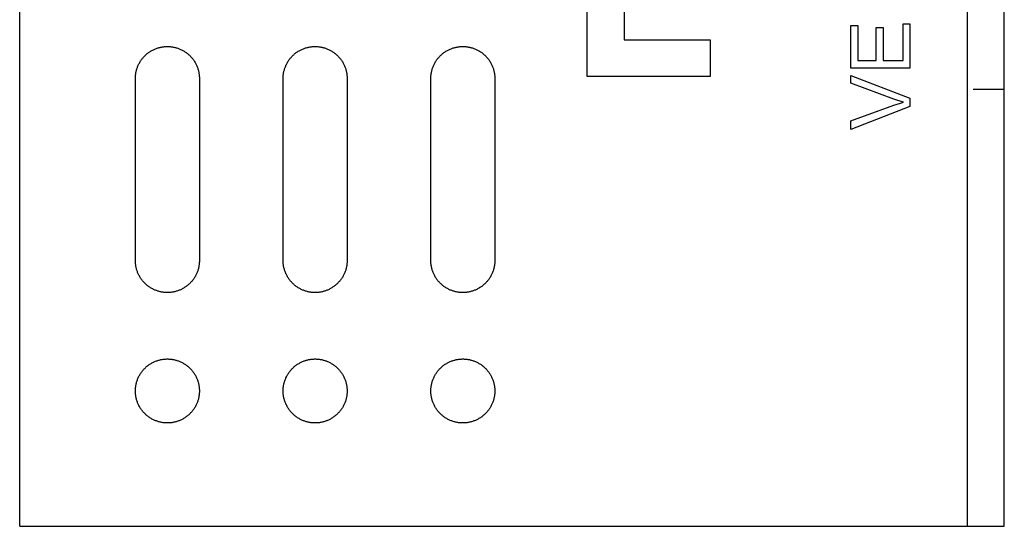
# Model space of a CAD drawing. Units: millimetres. Extents: x 1195 to 1580, y 137 to 240.
# Drawn here: x 1195 to 1275, y 137 to 178 of the extents above; entities that cross this region are included whole.
import ezdxf

# ---------------------------------------------------------------- set-up
doc = ezdxf.new("R2010")
doc.units = ezdxf.units.MM
doc.header["$LTSCALE"] = 0.2
doc.linetypes.add('STRICHLINIE', pattern=[19.05, 12.7, -6.35])
doc.layers.add('GIP_Hidden', color=8, linetype='STRICHLINIE')
doc.layers.add('GIP_Visible', color=7, linetype='Continuous')

# ---------------------------------------------------------------- blocks, each defined once
blk = doc.blocks.new('VECO-A-L3-85-080_LL_1')
at = {"layer": 'GIP_Hidden'}
blk.add_lwpolyline([(80, 35.5), (77, 35.5)], dxfattribs=at)
at = {"layer": 'GIP_Visible'}
for points in [[(0, 0), (0, 85)], [(77, 0), (77, 85)], [(80, 0), (80, 85)], [(46.104, 36.55), (46.104, 48.45)], [(49.104, 45.45), (49.104, 39.55)], [(49.104, 39.55), (56.104, 39.55)], [(56.104, 39.55), (56.104, 36.55)], [(9.4, 36.4), (9.401, 36.458), (9.403, 36.516), (9.406, 36.575), (9.411, 36.634), (9.417, 36.693), (9.424, 36.753), (9.433, 36.813), (9.443, 36.873), (9.455, 36.934), (9.469, 36.994), (9.484, 37.055), (9.5, 37.115), (9.519, 37.176), (9.538, 37.237), (9.56, 37.297), (9.583, 37.357), (9.607, 37.417), (9.633, 37.476), (9.661, 37.536), (9.69, 37.594), (9.721, 37.652), (9.754, 37.71), (9.788, 37.767), (9.824, 37.823), (9.861, 37.878), (9.9, 37.933), (9.94, 37.986), (9.981, 38.039), (10.024, 38.09), (10.069, 38.141), (10.115, 38.19), (10.162, 38.238), (10.21, 38.285), (10.259, 38.331), (10.31, 38.376), (10.361, 38.419), (10.414, 38.46), (10.467, 38.5), (10.522, 38.539), (10.577, 38.576), (10.633, 38.612), (10.69, 38.646), (10.748, 38.679), (10.806, 38.71), (10.864, 38.739), (10.924, 38.767), (10.983, 38.793), (11.043, 38.817), (11.103, 38.84), (11.163, 38.862), (11.224, 38.881), (11.285, 38.9), (11.345, 38.916), (11.406, 38.931), (11.466, 38.945), (11.527, 38.957), (11.587, 38.967), (11.647, 38.976), (11.707, 38.983), (11.766, 38.989), (11.825, 38.994), (11.884, 38.997), (11.942, 38.999), (12, 39), (12.058, 38.999), (12.116, 38.997), (12.175, 38.994), (12.234, 38.989), (12.293, 38.983), (12.353, 38.976), (12.413, 38.967), (12.473, 38.957), (12.534, 38.945), (12.594, 38.931), (12.655, 38.916), (12.715, 38.9), (12.776, 38.881), (12.837, 38.862), (12.897, 38.84), (12.957, 38.817), (13.017, 38.793), (13.076, 38.767), (13.136, 38.739), (13.194, 38.71), (13.252, 38.679), (13.31, 38.646), (13.367, 38.612), (13.423, 38.576), (13.478, 38.539), (13.533, 38.5), (13.586, 38.46), (13.639, 38.419), (13.69, 38.376), (13.741, 38.331), (13.79, 38.285), (13.838, 38.238), (13.885, 38.19), (13.931, 38.141), (13.976, 38.09), (14.019, 38.039), (14.06, 37.986), (14.1, 37.933), (14.139, 37.878), (14.176, 37.823), (14.212, 37.767), (14.246, 37.71), (14.279, 37.652), (14.31, 37.594), (14.339, 37.536), (14.367, 37.476), (14.393, 37.417), (14.417, 37.357), (14.44, 37.297), (14.462, 37.237), (14.481, 37.176), (14.5, 37.115), (14.516, 37.055), (14.531, 36.994), (14.545, 36.934), (14.557, 36.873), (14.567, 36.813), (14.576, 36.753), (14.583, 36.693), (14.589, 36.634), (14.594, 36.575), (14.597, 36.516), (14.599, 36.458), (14.6, 36.4)], [(21.404, 36.4), (21.404, 36.458), (21.406, 36.516), (21.41, 36.575), (21.414, 36.634), (21.42, 36.693), (21.428, 36.753), (21.437, 36.813), (21.447, 36.873), (21.459, 36.934), (21.473, 36.994), (21.488, 37.055), (21.504, 37.115), (21.522, 37.176), (21.542, 37.237), (21.563, 37.297), (21.586, 37.357), (21.611, 37.417), (21.637, 37.476), (21.665, 37.536), (21.694, 37.594), (21.725, 37.652), (21.758, 37.71), (21.792, 37.767), (21.828, 37.823), (21.865, 37.878), (21.903, 37.933), (21.944, 37.986), (21.985, 38.039), (22.028, 38.09), (22.073, 38.141), (22.118, 38.19), (22.165, 38.238), (22.213, 38.285), (22.263, 38.331), (22.313, 38.376), (22.365, 38.419), (22.418, 38.46), (22.471, 38.5), (22.526, 38.539), (22.581, 38.576), (22.637, 38.612), (22.694, 38.646), (22.751, 38.679), (22.81, 38.71), (22.868, 38.739), (22.927, 38.767), (22.987, 38.793), (23.047, 38.817), (23.107, 38.84), (23.167, 38.862), (23.228, 38.881), (23.288, 38.9), (23.349, 38.916), (23.41, 38.931), (23.47, 38.945), (23.531, 38.957), (23.591, 38.967), (23.651, 38.976), (23.711, 38.983), (23.77, 38.989), (23.829, 38.994), (23.888, 38.997), (23.946, 38.999), (24.004, 39), (24.061, 38.999), (24.12, 38.997), (24.178, 38.994), (24.237, 38.989), (24.297, 38.983), (24.357, 38.976), (24.417, 38.967), (24.477, 38.957), (24.537, 38.945), (24.598, 38.931), (24.659, 38.916), (24.719, 38.9), (24.78, 38.881), (24.84, 38.862), (24.901, 38.84), (24.961, 38.817), (25.021, 38.793), (25.08, 38.767), (25.139, 38.739), (25.198, 38.71), (25.256, 38.679), (25.314, 38.646), (25.37, 38.612), (25.427, 38.576), (25.482, 38.539), (25.536, 38.5), (25.59, 38.46), (25.643, 38.419), (25.694, 38.376), (25.745, 38.331), (25.794, 38.285), (25.842, 38.238), (25.889, 38.19), (25.935, 38.141), (25.979, 38.09), (26.022, 38.039), (26.064, 37.986), (26.104, 37.933), (26.143, 37.878), (26.18, 37.823), (26.216, 37.767), (26.25, 37.71), (26.282, 37.652), (26.313, 37.594), (26.343, 37.536), (26.37, 37.476), (26.397, 37.417), (26.421, 37.357), (26.444, 37.297), (26.466, 37.237), (26.485, 37.176), (26.503, 37.115), (26.52, 37.055), (26.535, 36.994), (26.548, 36.934), (26.56, 36.873), (26.571, 36.813), (26.58, 36.753), (26.587, 36.693), (26.593, 36.634), (26.598, 36.575), (26.601, 36.516), (26.603, 36.458), (26.604, 36.4)], [(33.404, 36.4), (33.404, 36.458), (33.406, 36.516), (33.41, 36.575), (33.414, 36.634), (33.42, 36.693), (33.428, 36.753), (33.437, 36.813), (33.447, 36.873), (33.459, 36.934), (33.473, 36.994), (33.488, 37.055), (33.504, 37.115), (33.522, 37.176), (33.542, 37.237), (33.563, 37.297), (33.586, 37.357), (33.611, 37.417), (33.637, 37.476), (33.665, 37.536), (33.694, 37.594), (33.725, 37.652), (33.758, 37.71), (33.792, 37.767), (33.828, 37.823), (33.865, 37.878), (33.903, 37.933), (33.944, 37.986), (33.985, 38.039), (34.028, 38.09), (34.073, 38.141), (34.118, 38.19), (34.165, 38.238), (34.213, 38.285), (34.263, 38.331), (34.313, 38.376), (34.365, 38.419), (34.418, 38.46), (34.471, 38.5), (34.526, 38.539), (34.581, 38.576), (34.637, 38.612), (34.694, 38.646), (34.751, 38.679), (34.81, 38.71), (34.868, 38.739), (34.927, 38.767), (34.987, 38.793), (35.047, 38.817), (35.107, 38.84), (35.167, 38.862), (35.228, 38.881), (35.288, 38.9), (35.349, 38.916), (35.41, 38.931), (35.47, 38.945), (35.531, 38.957), (35.591, 38.967), (35.651, 38.976), (35.711, 38.983), (35.77, 38.989), (35.829, 38.994), (35.888, 38.997), (35.946, 38.999), (36.004, 39), (36.061, 38.999), (36.12, 38.997), (36.178, 38.994), (36.237, 38.989), (36.297, 38.983), (36.357, 38.976), (36.417, 38.967), (36.477, 38.957), (36.537, 38.945), (36.598, 38.931), (36.659, 38.916), (36.719, 38.9), (36.78, 38.881), (36.84, 38.862), (36.901, 38.84), (36.961, 38.817), (37.021, 38.793), (37.08, 38.767), (37.139, 38.739), (37.198, 38.71), (37.256, 38.679), (37.314, 38.646), (37.37, 38.612), (37.427, 38.576), (37.482, 38.539), (37.536, 38.5), (37.59, 38.46), (37.643, 38.419), (37.694, 38.376), (37.745, 38.331), (37.794, 38.285), (37.842, 38.238), (37.889, 38.19), (37.935, 38.141), (37.979, 38.09), (38.022, 38.039), (38.064, 37.986), (38.104, 37.933), (38.143, 37.878), (38.18, 37.823), (38.216, 37.767), (38.25, 37.71), (38.282, 37.652), (38.313, 37.594), (38.343, 37.536), (38.37, 37.476), (38.397, 37.417), (38.421, 37.357), (38.444, 37.297), (38.466, 37.237), (38.485, 37.176), (38.503, 37.115), (38.52, 37.055), (38.535, 36.994), (38.548, 36.934), (38.56, 36.873), (38.571, 36.813), (38.58, 36.753), (38.587, 36.693), (38.593, 36.634), (38.598, 36.575), (38.601, 36.516), (38.603, 36.458), (38.604, 36.4)], [(9.4, 21.6), (9.4, 36.4)], [(14.6, 36.4), (14.6, 21.6)], [(21.404, 21.6), (21.404, 36.4)], [(26.604, 36.4), (26.604, 21.6)], [(33.404, 21.6), (33.404, 36.4)], [(38.604, 36.4), (38.604, 21.6)], [(56.104, 36.55), (46.104, 36.55)], [(14.6, 21.6), (14.599, 21.542), (14.597, 21.484), (14.594, 21.425), (14.589, 21.366), (14.583, 21.307), (14.576, 21.247), (14.567, 21.187), (14.557, 21.127), (14.545, 21.066), (14.531, 21.006), (14.516, 20.945), (14.5, 20.885), (14.481, 20.824), (14.462, 20.763), (14.44, 20.703), (14.417, 20.643), (14.393, 20.583), (14.367, 20.524), (14.339, 20.464), (14.31, 20.406), (14.279, 20.348), (14.246, 20.29), (14.212, 20.233), (14.176, 20.177), (14.139, 20.122), (14.1, 20.067), (14.06, 20.014), (14.019, 19.961), (13.976, 19.91), (13.931, 19.859), (13.885, 19.81), (13.838, 19.762), (13.79, 19.715), (13.741, 19.669), (13.69, 19.624), (13.639, 19.581), (13.586, 19.54), (13.533, 19.5), (13.478, 19.461), (13.423, 19.424), (13.367, 19.388), (13.31, 19.354), (13.252, 19.321), (13.194, 19.29), (13.136, 19.261), (13.076, 19.233), (13.017, 19.207), (12.957, 19.183), (12.897, 19.16), (12.837, 19.138), (12.776, 19.119), (12.715, 19.1), (12.655, 19.084), (12.594, 19.069), (12.534, 19.055), (12.473, 19.043), (12.413, 19.033), (12.353, 19.024), (12.293, 19.017), (12.234, 19.011), (12.175, 19.006), (12.116, 19.003), (12.058, 19.001), (12, 19), (11.942, 19.001), (11.884, 19.003), (11.825, 19.006), (11.766, 19.011), (11.707, 19.017), (11.647, 19.024), (11.587, 19.033), (11.527, 19.043), (11.466, 19.055), (11.406, 19.069), (11.345, 19.084), (11.285, 19.1), (11.224, 19.119), (11.163, 19.138), (11.103, 19.16), (11.043, 19.183), (10.983, 19.207), (10.924, 19.233), (10.864, 19.261), (10.806, 19.29), (10.748, 19.321), (10.69, 19.354), (10.633, 19.388), (10.577, 19.424), (10.522, 19.461), (10.467, 19.5), (10.414, 19.54), (10.361, 19.581), (10.31, 19.624), (10.259, 19.669), (10.21, 19.715), (10.162, 19.762), (10.115, 19.81), (10.069, 19.859), (10.024, 19.91), (9.981, 19.961), (9.94, 20.014), (9.9, 20.067), (9.861, 20.122), (9.824, 20.177), (9.788, 20.233), (9.754, 20.29), (9.721, 20.348), (9.69, 20.406), (9.661, 20.464), (9.633, 20.524), (9.607, 20.583), (9.583, 20.643), (9.56, 20.703), (9.538, 20.763), (9.519, 20.824), (9.5, 20.885), (9.484, 20.945), (9.469, 21.006), (9.455, 21.066), (9.443, 21.127), (9.433, 21.187), (9.424, 21.247), (9.417, 21.307), (9.411, 21.366), (9.406, 21.425), (9.403, 21.484), (9.401, 21.542), (9.4, 21.6)], [(26.604, 21.6), (26.603, 21.542), (26.601, 21.484), (26.598, 21.425), (26.593, 21.366), (26.587, 21.307), (26.58, 21.247), (26.571, 21.187), (26.56, 21.127), (26.548, 21.066), (26.535, 21.006), (26.52, 20.945), (26.503, 20.885), (26.485, 20.824), (26.466, 20.763), (26.444, 20.703), (26.421, 20.643), (26.397, 20.583), (26.37, 20.524), (26.343, 20.464), (26.313, 20.406), (26.282, 20.348), (26.25, 20.29), (26.216, 20.233), (26.18, 20.177), (26.143, 20.122), (26.104, 20.067), (26.064, 20.014), (26.022, 19.961), (25.979, 19.91), (25.935, 19.859), (25.889, 19.81), (25.842, 19.762), (25.794, 19.715), (25.745, 19.669), (25.694, 19.624), (25.643, 19.581), (25.59, 19.54), (25.536, 19.5), (25.482, 19.461), (25.427, 19.424), (25.37, 19.388), (25.314, 19.354), (25.256, 19.321), (25.198, 19.29), (25.139, 19.261), (25.08, 19.233), (25.021, 19.207), (24.961, 19.183), (24.901, 19.16), (24.84, 19.138), (24.78, 19.119), (24.719, 19.1), (24.659, 19.084), (24.598, 19.069), (24.537, 19.055), (24.477, 19.043), (24.417, 19.033), (24.357, 19.024), (24.297, 19.017), (24.237, 19.011), (24.178, 19.006), (24.12, 19.003), (24.061, 19.001), (24.004, 19), (23.946, 19.001), (23.888, 19.003), (23.829, 19.006), (23.77, 19.011), (23.711, 19.017), (23.651, 19.024), (23.591, 19.033), (23.531, 19.043), (23.47, 19.055), (23.41, 19.069), (23.349, 19.084), (23.288, 19.1), (23.228, 19.119), (23.167, 19.138), (23.107, 19.16), (23.047, 19.183), (22.987, 19.207), (22.927, 19.233), (22.868, 19.261), (22.81, 19.29), (22.751, 19.321), (22.694, 19.354), (22.637, 19.388), (22.581, 19.424), (22.526, 19.461), (22.471, 19.5), (22.418, 19.54), (22.365, 19.581), (22.313, 19.624), (22.263, 19.669), (22.213, 19.715), (22.165, 19.762), (22.118, 19.81), (22.073, 19.859), (22.028, 19.91), (21.985, 19.961), (21.944, 20.014), (21.903, 20.067), (21.865, 20.122), (21.828, 20.177), (21.792, 20.233), (21.758, 20.29), (21.725, 20.348), (21.694, 20.406), (21.665, 20.464), (21.637, 20.524), (21.611, 20.583), (21.586, 20.643), (21.563, 20.703), (21.542, 20.763), (21.522, 20.824), (21.504, 20.885), (21.488, 20.945), (21.473, 21.006), (21.459, 21.066), (21.447, 21.127), (21.437, 21.187), (21.428, 21.247), (21.42, 21.307), (21.414, 21.366), (21.41, 21.425), (21.406, 21.484), (21.404, 21.542), (21.404, 21.6)], [(38.604, 21.6), (38.603, 21.542), (38.601, 21.484), (38.598, 21.425), (38.593, 21.366), (38.587, 21.307), (38.58, 21.247), (38.571, 21.187), (38.56, 21.127), (38.548, 21.066), (38.535, 21.006), (38.52, 20.945), (38.503, 20.885), (38.485, 20.824), (38.466, 20.763), (38.444, 20.703), (38.421, 20.643), (38.397, 20.583), (38.37, 20.524), (38.343, 20.464), (38.313, 20.406), (38.282, 20.348), (38.25, 20.29), (38.216, 20.233), (38.18, 20.177), (38.143, 20.122), (38.104, 20.067), (38.064, 20.014), (38.022, 19.961), (37.979, 19.91), (37.935, 19.859), (37.889, 19.81), (37.842, 19.762), (37.794, 19.715), (37.745, 19.669), (37.694, 19.624), (37.643, 19.581), (37.59, 19.54), (37.536, 19.5), (37.482, 19.461), (37.427, 19.424), (37.37, 19.388), (37.314, 19.354), (37.256, 19.321), (37.198, 19.29), (37.139, 19.261), (37.08, 19.233), (37.021, 19.207), (36.961, 19.183), (36.901, 19.16), (36.84, 19.138), (36.78, 19.119), (36.719, 19.1), (36.659, 19.084), (36.598, 19.069), (36.537, 19.055), (36.477, 19.043), (36.417, 19.033), (36.357, 19.024), (36.297, 19.017), (36.237, 19.011), (36.178, 19.006), (36.12, 19.003), (36.061, 19.001), (36.004, 19), (35.946, 19.001), (35.888, 19.003), (35.829, 19.006), (35.77, 19.011), (35.711, 19.017), (35.651, 19.024), (35.591, 19.033), (35.531, 19.043), (35.47, 19.055), (35.41, 19.069), (35.349, 19.084), (35.288, 19.1), (35.228, 19.119), (35.167, 19.138), (35.107, 19.16), (35.047, 19.183), (34.987, 19.207), (34.927, 19.233), (34.868, 19.261), (34.81, 19.29), (34.751, 19.321), (34.694, 19.354), (34.637, 19.388), (34.581, 19.424), (34.526, 19.461), (34.471, 19.5), (34.418, 19.54), (34.365, 19.581), (34.313, 19.624), (34.263, 19.669), (34.213, 19.715), (34.165, 19.762), (34.118, 19.81), (34.073, 19.859), (34.028, 19.91), (33.985, 19.961), (33.944, 20.014), (33.903, 20.067), (33.865, 20.122), (33.828, 20.177), (33.792, 20.233), (33.758, 20.29), (33.725, 20.348), (33.694, 20.406), (33.665, 20.464), (33.637, 20.524), (33.611, 20.583), (33.586, 20.643), (33.563, 20.703), (33.542, 20.763), (33.522, 20.824), (33.504, 20.885), (33.488, 20.945), (33.473, 21.006), (33.459, 21.066), (33.447, 21.127), (33.437, 21.187), (33.428, 21.247), (33.42, 21.307), (33.414, 21.366), (33.41, 21.425), (33.406, 21.484), (33.404, 21.542), (33.404, 21.6)], [(0, 0), (77, 0)], [(77, 0), (80, 0)]]:
    blk.add_lwpolyline(points, dxfattribs=at)
for points in [[(72.332, 40.834), (72.332, 37.25), (67.53, 37.25), (67.53, 40.719), (68.105, 40.719), (68.105, 37.87), (69.575, 37.87), (69.575, 40.535), (70.149, 40.535), (70.149, 37.87), (71.781, 37.87), (71.781, 40.834)], [(72.332, 34.791), (72.332, 34.125), (67.53, 32.264), (67.53, 32.953), (71.022, 34.217), (71.574, 34.401), (71.804, 34.47), (71.275, 34.631), (71.022, 34.723), (67.53, 36.009), (67.53, 36.652)], [(14.6, 11), (14.599, 10.942), (14.597, 10.884), (14.594, 10.825), (14.589, 10.766), (14.583, 10.707), (14.576, 10.647), (14.567, 10.587), (14.557, 10.527), (14.545, 10.466), (14.531, 10.406), (14.516, 10.345), (14.5, 10.285), (14.481, 10.224), (14.462, 10.163), (14.44, 10.103), (14.417, 10.043), (14.393, 9.983), (14.367, 9.924), (14.339, 9.864), (14.31, 9.806), (14.279, 9.748), (14.246, 9.69), (14.212, 9.633), (14.176, 9.577), (14.139, 9.522), (14.1, 9.467), (14.06, 9.414), (14.019, 9.361), (13.976, 9.31), (13.931, 9.259), (13.885, 9.21), (13.838, 9.162), (13.79, 9.115), (13.741, 9.069), (13.69, 9.024), (13.639, 8.981), (13.586, 8.94), (13.533, 8.9), (13.478, 8.861), (13.423, 8.824), (13.367, 8.788), (13.31, 8.754), (13.252, 8.721), (13.194, 8.69), (13.136, 8.661), (13.076, 8.633), (13.017, 8.607), (12.957, 8.583), (12.897, 8.56), (12.837, 8.538), (12.776, 8.519), (12.715, 8.5), (12.655, 8.484), (12.594, 8.469), (12.534, 8.455), (12.473, 8.443), (12.413, 8.433), (12.353, 8.424), (12.293, 8.417), (12.234, 8.411), (12.175, 8.406), (12.116, 8.403), (12.058, 8.401), (12, 8.4), (11.942, 8.401), (11.884, 8.403), (11.825, 8.406), (11.766, 8.411), (11.707, 8.417), (11.647, 8.424), (11.587, 8.433), (11.527, 8.443), (11.466, 8.455), (11.406, 8.469), (11.345, 8.484), (11.285, 8.5), (11.224, 8.519), (11.163, 8.538), (11.103, 8.56), (11.043, 8.583), (10.983, 8.607), (10.924, 8.633), (10.864, 8.661), (10.806, 8.69), (10.748, 8.721), (10.69, 8.754), (10.633, 8.788), (10.577, 8.824), (10.522, 8.861), (10.467, 8.9), (10.414, 8.94), (10.361, 8.981), (10.31, 9.024), (10.259, 9.069), (10.21, 9.115), (10.162, 9.162), (10.115, 9.21), (10.069, 9.259), (10.024, 9.31), (9.981, 9.361), (9.94, 9.414), (9.9, 9.467), (9.861, 9.522), (9.824, 9.577), (9.788, 9.633), (9.754, 9.69), (9.721, 9.748), (9.69, 9.806), (9.661, 9.864), (9.633, 9.924), (9.607, 9.983), (9.583, 10.043), (9.56, 10.103), (9.538, 10.163), (9.519, 10.224), (9.5, 10.285), (9.484, 10.345), (9.469, 10.406), (9.455, 10.466), (9.443, 10.527), (9.433, 10.587), (9.424, 10.647), (9.417, 10.707), (9.411, 10.766), (9.406, 10.825), (9.403, 10.884), (9.401, 10.942), (9.4, 11), (9.401, 11.058), (9.403, 11.116), (9.406, 11.175), (9.411, 11.234), (9.417, 11.293), (9.424, 11.353), (9.433, 11.413), (9.443, 11.473), (9.455, 11.534), (9.469, 11.594), (9.484, 11.655), (9.5, 11.715), (9.519, 11.776), (9.538, 11.837), (9.56, 11.897), (9.583, 11.957), (9.607, 12.017), (9.633, 12.076), (9.661, 12.136), (9.69, 12.194), (9.721, 12.252), (9.754, 12.31), (9.788, 12.367), (9.824, 12.423), (9.861, 12.478), (9.9, 12.533), (9.94, 12.586), (9.981, 12.639), (10.024, 12.69), (10.069, 12.741), (10.115, 12.79), (10.162, 12.838), (10.21, 12.885), (10.259, 12.931), (10.31, 12.976), (10.361, 13.019), (10.414, 13.06), (10.467, 13.1), (10.522, 13.139), (10.577, 13.176), (10.633, 13.212), (10.69, 13.246), (10.748, 13.279), (10.806, 13.31), (10.864, 13.339), (10.924, 13.367), (10.983, 13.393), (11.043, 13.417), (11.103, 13.44), (11.163, 13.462), (11.224, 13.481), (11.285, 13.5), (11.345, 13.516), (11.406, 13.531), (11.466, 13.545), (11.527, 13.557), (11.587, 13.567), (11.647, 13.576), (11.707, 13.583), (11.766, 13.589), (11.825, 13.594), (11.884, 13.597), (11.942, 13.599), (12, 13.6), (12.058, 13.599), (12.116, 13.597), (12.175, 13.594), (12.234, 13.589), (12.293, 13.583), (12.353, 13.576), (12.413, 13.567), (12.473, 13.557), (12.534, 13.545), (12.594, 13.531), (12.655, 13.516), (12.715, 13.5), (12.776, 13.481), (12.837, 13.462), (12.897, 13.44), (12.957, 13.417), (13.017, 13.393), (13.076, 13.367), (13.136, 13.339), (13.194, 13.31), (13.252, 13.279), (13.31, 13.246), (13.367, 13.212), (13.423, 13.176), (13.478, 13.139), (13.533, 13.1), (13.586, 13.06), (13.639, 13.019), (13.69, 12.976), (13.741, 12.931), (13.79, 12.885), (13.838, 12.838), (13.885, 12.79), (13.931, 12.741), (13.976, 12.69), (14.019, 12.639), (14.06, 12.586), (14.1, 12.533), (14.139, 12.478), (14.176, 12.423), (14.212, 12.367), (14.246, 12.31), (14.279, 12.252), (14.31, 12.194), (14.339, 12.136), (14.367, 12.076), (14.393, 12.017), (14.417, 11.957), (14.44, 11.897), (14.462, 11.837), (14.481, 11.776), (14.5, 11.715), (14.516, 11.655), (14.531, 11.594), (14.545, 11.534), (14.557, 11.473), (14.567, 11.413), (14.576, 11.353), (14.583, 11.293), (14.589, 11.234), (14.594, 11.175), (14.597, 11.116), (14.599, 11.058)], [(26.604, 11), (26.603, 10.942), (26.601, 10.884), (26.598, 10.825), (26.593, 10.766), (26.587, 10.707), (26.58, 10.647), (26.571, 10.587), (26.56, 10.527), (26.548, 10.466), (26.535, 10.406), (26.52, 10.345), (26.503, 10.285), (26.485, 10.224), (26.466, 10.163), (26.444, 10.103), (26.421, 10.043), (26.397, 9.983), (26.37, 9.924), (26.343, 9.864), (26.313, 9.806), (26.282, 9.748), (26.25, 9.69), (26.216, 9.633), (26.18, 9.577), (26.143, 9.522), (26.104, 9.467), (26.064, 9.414), (26.022, 9.361), (25.979, 9.31), (25.935, 9.259), (25.889, 9.21), (25.842, 9.162), (25.794, 9.115), (25.745, 9.069), (25.694, 9.024), (25.643, 8.981), (25.59, 8.94), (25.536, 8.9), (25.482, 8.861), (25.427, 8.824), (25.37, 8.788), (25.314, 8.754), (25.256, 8.721), (25.198, 8.69), (25.139, 8.661), (25.08, 8.633), (25.021, 8.607), (24.961, 8.583), (24.901, 8.56), (24.84, 8.538), (24.78, 8.519), (24.719, 8.5), (24.659, 8.484), (24.598, 8.469), (24.537, 8.455), (24.477, 8.443), (24.417, 8.433), (24.357, 8.424), (24.297, 8.417), (24.237, 8.411), (24.178, 8.406), (24.12, 8.403), (24.061, 8.401), (24.004, 8.4), (23.946, 8.401), (23.888, 8.403), (23.829, 8.406), (23.77, 8.411), (23.711, 8.417), (23.651, 8.424), (23.591, 8.433), (23.531, 8.443), (23.47, 8.455), (23.41, 8.469), (23.349, 8.484), (23.288, 8.5), (23.228, 8.519), (23.167, 8.538), (23.107, 8.56), (23.047, 8.583), (22.987, 8.607), (22.927, 8.633), (22.868, 8.661), (22.81, 8.69), (22.751, 8.721), (22.694, 8.754), (22.637, 8.788), (22.581, 8.824), (22.526, 8.861), (22.471, 8.9), (22.418, 8.94), (22.365, 8.981), (22.313, 9.024), (22.263, 9.069), (22.213, 9.115), (22.165, 9.162), (22.118, 9.21), (22.073, 9.259), (22.028, 9.31), (21.985, 9.361), (21.944, 9.414), (21.903, 9.467), (21.865, 9.522), (21.828, 9.577), (21.792, 9.633), (21.758, 9.69), (21.725, 9.748), (21.694, 9.806), (21.665, 9.864), (21.637, 9.924), (21.611, 9.983), (21.586, 10.043), (21.563, 10.103), (21.542, 10.163), (21.522, 10.224), (21.504, 10.285), (21.488, 10.345), (21.473, 10.406), (21.459, 10.466), (21.447, 10.527), (21.437, 10.587), (21.428, 10.647), (21.42, 10.707), (21.414, 10.766), (21.41, 10.825), (21.406, 10.884), (21.404, 10.942), (21.404, 11), (21.404, 11.058), (21.406, 11.116), (21.41, 11.175), (21.414, 11.234), (21.42, 11.293), (21.428, 11.353), (21.437, 11.413), (21.447, 11.473), (21.459, 11.534), (21.473, 11.594), (21.488, 11.655), (21.504, 11.715), (21.522, 11.776), (21.542, 11.837), (21.563, 11.897), (21.586, 11.957), (21.611, 12.017), (21.637, 12.076), (21.665, 12.136), (21.694, 12.194), (21.725, 12.252), (21.758, 12.31), (21.792, 12.367), (21.828, 12.423), (21.865, 12.478), (21.903, 12.533), (21.944, 12.586), (21.985, 12.639), (22.028, 12.69), (22.073, 12.741), (22.118, 12.79), (22.165, 12.838), (22.213, 12.885), (22.263, 12.931), (22.313, 12.976), (22.365, 13.019), (22.418, 13.06), (22.471, 13.1), (22.526, 13.139), (22.581, 13.176), (22.637, 13.212), (22.694, 13.246), (22.751, 13.279), (22.81, 13.31), (22.868, 13.339), (22.927, 13.367), (22.987, 13.393), (23.047, 13.417), (23.107, 13.44), (23.167, 13.462), (23.228, 13.481), (23.288, 13.5), (23.349, 13.516), (23.41, 13.531), (23.47, 13.545), (23.531, 13.557), (23.591, 13.567), (23.651, 13.576), (23.711, 13.583), (23.77, 13.589), (23.829, 13.594), (23.888, 13.597), (23.946, 13.599), (24.004, 13.6), (24.061, 13.599), (24.12, 13.597), (24.178, 13.594), (24.237, 13.589), (24.297, 13.583), (24.357, 13.576), (24.417, 13.567), (24.477, 13.557), (24.537, 13.545), (24.598, 13.531), (24.659, 13.516), (24.719, 13.5), (24.78, 13.481), (24.84, 13.462), (24.901, 13.44), (24.961, 13.417), (25.021, 13.393), (25.08, 13.367), (25.139, 13.339), (25.198, 13.31), (25.256, 13.279), (25.314, 13.246), (25.37, 13.212), (25.427, 13.176), (25.482, 13.139), (25.536, 13.1), (25.59, 13.06), (25.643, 13.019), (25.694, 12.976), (25.745, 12.931), (25.794, 12.885), (25.842, 12.838), (25.889, 12.79), (25.935, 12.741), (25.979, 12.69), (26.022, 12.639), (26.064, 12.586), (26.104, 12.533), (26.143, 12.478), (26.18, 12.423), (26.216, 12.367), (26.25, 12.31), (26.282, 12.252), (26.313, 12.194), (26.343, 12.136), (26.37, 12.076), (26.397, 12.017), (26.421, 11.957), (26.444, 11.897), (26.466, 11.837), (26.485, 11.776), (26.503, 11.715), (26.52, 11.655), (26.535, 11.594), (26.548, 11.534), (26.56, 11.473), (26.571, 11.413), (26.58, 11.353), (26.587, 11.293), (26.593, 11.234), (26.598, 11.175), (26.601, 11.116), (26.603, 11.058)], [(38.604, 11), (38.603, 10.942), (38.601, 10.884), (38.598, 10.825), (38.593, 10.766), (38.587, 10.707), (38.58, 10.647), (38.571, 10.587), (38.56, 10.527), (38.548, 10.466), (38.535, 10.406), (38.52, 10.345), (38.503, 10.285), (38.485, 10.224), (38.466, 10.163), (38.444, 10.103), (38.421, 10.043), (38.397, 9.983), (38.37, 9.924), (38.343, 9.864), (38.313, 9.806), (38.282, 9.748), (38.25, 9.69), (38.216, 9.633), (38.18, 9.577), (38.143, 9.522), (38.104, 9.467), (38.064, 9.414), (38.022, 9.361), (37.979, 9.31), (37.935, 9.259), (37.889, 9.21), (37.842, 9.162), (37.794, 9.115), (37.745, 9.069), (37.694, 9.024), (37.643, 8.981), (37.59, 8.94), (37.536, 8.9), (37.482, 8.861), (37.427, 8.824), (37.37, 8.788), (37.314, 8.754), (37.256, 8.721), (37.198, 8.69), (37.139, 8.661), (37.08, 8.633), (37.021, 8.607), (36.961, 8.583), (36.901, 8.56), (36.84, 8.538), (36.78, 8.519), (36.719, 8.5), (36.659, 8.484), (36.598, 8.469), (36.537, 8.455), (36.477, 8.443), (36.417, 8.433), (36.357, 8.424), (36.297, 8.417), (36.237, 8.411), (36.178, 8.406), (36.12, 8.403), (36.061, 8.401), (36.004, 8.4), (35.946, 8.401), (35.888, 8.403), (35.829, 8.406), (35.77, 8.411), (35.711, 8.417), (35.651, 8.424), (35.591, 8.433), (35.531, 8.443), (35.47, 8.455), (35.41, 8.469), (35.349, 8.484), (35.288, 8.5), (35.228, 8.519), (35.167, 8.538), (35.107, 8.56), (35.047, 8.583), (34.987, 8.607), (34.927, 8.633), (34.868, 8.661), (34.81, 8.69), (34.751, 8.721), (34.694, 8.754), (34.637, 8.788), (34.581, 8.824), (34.526, 8.861), (34.471, 8.9), (34.418, 8.94), (34.365, 8.981), (34.313, 9.024), (34.263, 9.069), (34.213, 9.115), (34.165, 9.162), (34.118, 9.21), (34.073, 9.259), (34.028, 9.31), (33.985, 9.361), (33.944, 9.414), (33.903, 9.467), (33.865, 9.522), (33.828, 9.577), (33.792, 9.633), (33.758, 9.69), (33.725, 9.748), (33.694, 9.806), (33.665, 9.864), (33.637, 9.924), (33.611, 9.983), (33.586, 10.043), (33.563, 10.103), (33.542, 10.163), (33.522, 10.224), (33.504, 10.285), (33.488, 10.345), (33.473, 10.406), (33.459, 10.466), (33.447, 10.527), (33.437, 10.587), (33.428, 10.647), (33.42, 10.707), (33.414, 10.766), (33.41, 10.825), (33.406, 10.884), (33.404, 10.942), (33.404, 11), (33.404, 11.058), (33.406, 11.116), (33.41, 11.175), (33.414, 11.234), (33.42, 11.293), (33.428, 11.353), (33.437, 11.413), (33.447, 11.473), (33.459, 11.534), (33.473, 11.594), (33.488, 11.655), (33.504, 11.715), (33.522, 11.776), (33.542, 11.837), (33.563, 11.897), (33.586, 11.957), (33.611, 12.017), (33.637, 12.076), (33.665, 12.136), (33.694, 12.194), (33.725, 12.252), (33.758, 12.31), (33.792, 12.367), (33.828, 12.423), (33.865, 12.478), (33.903, 12.533), (33.944, 12.586), (33.985, 12.639), (34.028, 12.69), (34.073, 12.741), (34.118, 12.79), (34.165, 12.838), (34.213, 12.885), (34.263, 12.931), (34.313, 12.976), (34.365, 13.019), (34.418, 13.06), (34.471, 13.1), (34.526, 13.139), (34.581, 13.176), (34.637, 13.212), (34.694, 13.246), (34.751, 13.279), (34.81, 13.31), (34.868, 13.339), (34.927, 13.367), (34.987, 13.393), (35.047, 13.417), (35.107, 13.44), (35.167, 13.462), (35.228, 13.481), (35.288, 13.5), (35.349, 13.516), (35.41, 13.531), (35.47, 13.545), (35.531, 13.557), (35.591, 13.567), (35.651, 13.576), (35.711, 13.583), (35.77, 13.589), (35.829, 13.594), (35.888, 13.597), (35.946, 13.599), (36.004, 13.6), (36.061, 13.599), (36.12, 13.597), (36.178, 13.594), (36.237, 13.589), (36.297, 13.583), (36.357, 13.576), (36.417, 13.567), (36.477, 13.557), (36.537, 13.545), (36.598, 13.531), (36.659, 13.516), (36.719, 13.5), (36.78, 13.481), (36.84, 13.462), (36.901, 13.44), (36.961, 13.417), (37.021, 13.393), (37.08, 13.367), (37.139, 13.339), (37.198, 13.31), (37.256, 13.279), (37.314, 13.246), (37.37, 13.212), (37.427, 13.176), (37.482, 13.139), (37.536, 13.1), (37.59, 13.06), (37.643, 13.019), (37.694, 12.976), (37.745, 12.931), (37.794, 12.885), (37.842, 12.838), (37.889, 12.79), (37.935, 12.741), (37.979, 12.69), (38.022, 12.639), (38.064, 12.586), (38.104, 12.533), (38.143, 12.478), (38.18, 12.423), (38.216, 12.367), (38.25, 12.31), (38.282, 12.252), (38.313, 12.194), (38.343, 12.136), (38.37, 12.076), (38.397, 12.017), (38.421, 11.957), (38.444, 11.897), (38.466, 11.837), (38.485, 11.776), (38.503, 11.715), (38.52, 11.655), (38.535, 11.594), (38.548, 11.534), (38.56, 11.473), (38.571, 11.413), (38.58, 11.353), (38.587, 11.293), (38.593, 11.234), (38.598, 11.175), (38.601, 11.116), (38.603, 11.058)]]:
    blk.add_lwpolyline(points, close=True, dxfattribs=at)

msp = doc.modelspace()

# ---------------------------------------------------------------- block references
msp.add_blockref('VECO-A-L3-85-080_LL_1', (1194.903, 137.202))

doc.saveas('drawing.dxf')
